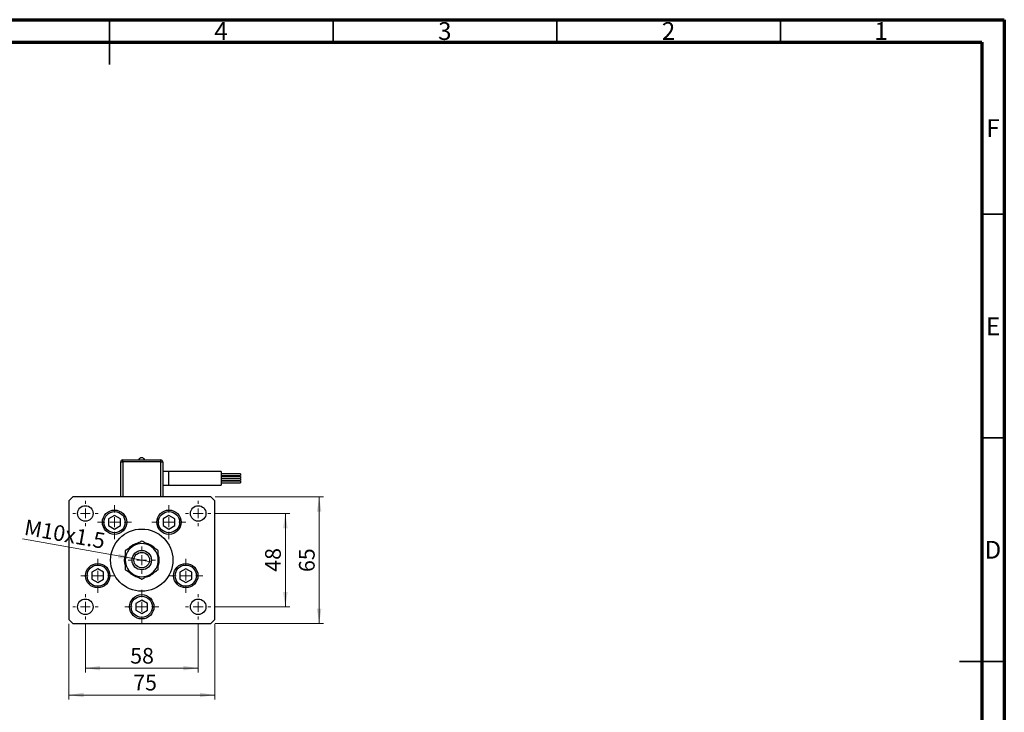
# Model space of a CAD drawing. Units: millimetres. Extents: x 15 to 440, y 5 to 292.
# Drawn here: x 195 to 415, y 137 to 292 of the extents above; entities that cross this region are included whole.
import ezdxf

# ---------------------------------------------------------------- set-up
doc = ezdxf.new("R2010")
doc.units = ezdxf.units.MM
doc.styles.add('SLDTEXTSTYLE0', font='TXT', dxfattribs={"width": 0.75})
doc.dimstyles.new('SLDDIMSTYLE2', dxfattribs={"dimtxt": 3.5, "dimasz": 3.302, "dimexe": 0, "dimexo": 0.0625, "dimgap": 0.875, "dimtad": 1, "dimdec": 0, "dimlfac": 2.3, "dimrnd": 1e-09, "dimzin": 12, "dimdsep": 46, "dimtxsty": 'SLDTEXTSTYLE0', "dimsah": 1, "dimcen": 0.09, "dimadec": 0, "dimazin": 3, "dimtfac": 1, "dimtdec": 0, "dimtofl": 0, "dimtmove": 0, "dimatfit": 3, "dimfxl": 1, "dimfrac": 2, "dimtolj": 1, "dimtzin": 12, "dimarcsym": 0})
doc.dimstyles.new('SLDDIMSTYLE3', dxfattribs={"dimtxt": 3.5, "dimasz": 3.302, "dimexe": 0, "dimexo": 0.0625, "dimgap": 0.875, "dimtad": 1, "dimlfac": 2.3, "dimrnd": 1e-09, "dimzin": 12, "dimdsep": 46, "dimtxsty": 'SLDTEXTSTYLE0', "dimblk1": 'NONE', "dimsah": 1, "dimcen": 0, "dimadec": 0, "dimazin": 3, "dimtfac": 1, "dimtmove": 0, "dimatfit": 3, "dimldrblk": 'NONE', "dimfxl": 1, "dimfrac": 2, "dimtolj": 1, "dimtzin": 12, "dimarcsym": 0})

# ---------------------------------------------------------------- blocks, each defined once
blk = doc.blocks.new('_D_4')
at = {"color": 7, "linetype": 'Continuous', "lineweight": 0}
for p, q in [((238.68, 185.32), (262.89, 185.32)), ((261.89, 157.06), (261.89, 185.32)), ((238.68, 157.06), (262.89, 157.06))]:
    blk.add_line(p, q, dxfattribs=at)
at = {"color": 7, "linetype": 'Continuous', "lineweight": 18}
for points in [[(261.89, 185.32), (261.38, 182.02), (262.4, 182.02)], [(261.89, 157.06), (262.4, 160.36), (261.38, 160.36)]]:
    blk.add_solid(points, dxfattribs=at)
at = {"color": 7, "linetype": 'Continuous', "lineweight": 18, "insert": (257.38, 168.53), "char_height": 3.5, "attachment_point": 1, "rotation": 90, "style": 'SLDTEXTSTYLE0'}
blk.add_mtext('65', dxfattribs=at)
blk = doc.blocks.new('_D_5')
at = {"color": 7, "linetype": 'Continuous', "lineweight": 0}
for p, q in [((238.68, 181.63), (255.33, 181.63)), ((254.33, 160.76), (254.33, 181.63)), ((238.68, 160.76), (255.33, 160.76))]:
    blk.add_line(p, q, dxfattribs=at)
at = {"color": 7, "linetype": 'Continuous', "lineweight": 18}
for points in [[(254.33, 181.63), (253.82, 178.32), (254.84, 178.32)], [(254.33, 160.76), (254.84, 164.06), (253.82, 164.06)]]:
    blk.add_solid(points, dxfattribs=at)
at = {"color": 7, "linetype": 'Continuous', "lineweight": 18, "insert": (249.82, 168.6), "char_height": 3.5, "attachment_point": 1, "rotation": 90, "style": 'SLDTEXTSTYLE0'}
blk.add_mtext('48', dxfattribs=at)
blk = doc.blocks.new('_D_6')
at = {"color": 7, "linetype": 'Continuous', "lineweight": 0}
for p, q in [((205.94, 156.93), (205.94, 140.04)), ((238.55, 156.93), (238.55, 140.04)), ((205.94, 141.04), (238.55, 141.04))]:
    blk.add_line(p, q, dxfattribs=at)
at = {"color": 7, "linetype": 'Continuous', "lineweight": 18}
for points in [[(205.94, 141.04), (209.24, 140.54), (209.24, 141.55)], [(238.55, 141.04), (235.25, 141.55), (235.25, 140.54)]]:
    blk.add_solid(points, dxfattribs=at)
at = {"color": 7, "linetype": 'Continuous', "lineweight": 18, "insert": (220.33, 145.56), "char_height": 3.5, "attachment_point": 1, "style": 'SLDTEXTSTYLE0'}
blk.add_mtext('75', dxfattribs=at)
blk = doc.blocks.new('_D_7')
at = {"color": 7, "linetype": 'Continuous', "lineweight": 0}
for q in [(195.62, 175.93), (224.19, 170.84)]:
    blk.add_line((220.3, 171.54), q, dxfattribs=at)
at = {"color": 7, "linetype": 'Continuous', "lineweight": 18}
blk.add_solid([(220.3, 171.54), (217.13, 172.62), (216.96, 171.62)], dxfattribs=at)
at = {"color": 7, "linetype": 'Continuous', "lineweight": 18, "insert": (196.4, 180.34), "char_height": 3.5, "attachment_point": 1, "rotation": 349.9056, "style": 'SLDTEXTSTYLE0'}
blk.add_mtext('M10x1.5', dxfattribs=at)
blk = doc.blocks.new('_None')
blk = doc.blocks.new('_D_8')
at = {"color": 7, "linetype": 'Continuous', "lineweight": 0}
for p, q in [((209.64, 156.93), (209.64, 146.04)), ((234.85, 156.93), (234.85, 146.04)), ((209.64, 147.04), (234.85, 147.04))]:
    blk.add_line(p, q, dxfattribs=at)
at = {"color": 7, "linetype": 'Continuous', "lineweight": 18}
for points in [[(209.64, 147.04), (212.94, 146.54), (212.94, 147.55)], [(234.85, 147.04), (231.55, 147.55), (231.55, 146.54)]]:
    blk.add_solid(points, dxfattribs=at)
at = {"color": 7, "linetype": 'Continuous', "lineweight": 18, "insert": (219.66, 151.56), "char_height": 3.5, "attachment_point": 1, "style": 'SLDTEXTSTYLE0'}
blk.add_mtext('58', dxfattribs=at)
blk = doc.blocks.new('SW_CENTERMARKSYMBOL_0')
at = {"color": 0, "linetype": 'Continuous', "lineweight": 18}
for p, q in [((0, 2.17), (0, 3.8)), ((-2.17, 0), (-3.8, 0)), ((0, 0), (-1.09, 0)), ((0, 0), (0, 1.09)), ((0, 0), (0, -1.09)), ((0, 0), (1.09, 0)), ((2.17, 0), (3.8, 0)), ((0, -2.17), (0, -3.8))]:
    blk.add_line(p, q, dxfattribs=at)
blk = doc.blocks.new('SW_CENTERMARKSYMBOL_1')
at = {"color": 0, "linetype": 'Continuous', "lineweight": 18}
for p, q in [((0, 2.17), (0, 3.8)), ((-2.17, 0), (-3.8, 0)), ((0, 0), (-1.09, 0)), ((0, 0), (0, 1.09)), ((0, 0), (0, -1.09)), ((0, 0), (1.09, 0)), ((2.17, 0), (3.8, 0)), ((0, -2.17), (0, -3.8))]:
    blk.add_line(p, q, dxfattribs=at)
blk = doc.blocks.new('SW_CENTERMARKSYMBOL_2')
at = {"color": 0, "linetype": 'Continuous', "lineweight": 18}
for p, q in [((0, 2.17), (0, 3.8)), ((-2.17, 0), (-3.8, 0)), ((0, 0), (-1.09, 0)), ((0, 0), (0, 1.09)), ((0, 0), (0, -1.09)), ((0, 0), (1.09, 0)), ((2.17, 0), (3.8, 0)), ((0, -2.17), (0, -3.8))]:
    blk.add_line(p, q, dxfattribs=at)
blk = doc.blocks.new('SW_CENTERMARKSYMBOL_3')
at = {"color": 0, "linetype": 'Continuous', "lineweight": 18}
for p, q in [((0, 2.17), (0, 3.8)), ((-2.17, 0), (-3.8, 0)), ((0, 0), (-1.09, 0)), ((0, 0), (0, 1.09)), ((0, 0), (0, -1.09)), ((0, 0), (1.09, 0)), ((2.17, 0), (3.8, 0)), ((0, -2.17), (0, -3.8))]:
    blk.add_line(p, q, dxfattribs=at)
blk = doc.blocks.new('SW_CENTERMARKSYMBOL_4')
at = {"color": 0, "linetype": 'Continuous', "lineweight": 18}
for p, q in [((0, 2.17), (0, 3.8)), ((-2.17, 0), (-3.8, 0)), ((0, 0), (-1.09, 0)), ((0, 0), (0, 1.09)), ((0, 0), (0, -1.09)), ((0, 0), (1.09, 0)), ((2.17, 0), (3.8, 0)), ((0, -2.17), (0, -3.8))]:
    blk.add_line(p, q, dxfattribs=at)
blk = doc.blocks.new('SW_CENTERMARKSYMBOL_5')
at = {"color": 0, "linetype": 'Continuous', "lineweight": 18}
for p, q in [((0, 2.17), (0, 3.07)), ((-2.17, 0), (-3.07, 0)), ((0, 0), (-1.09, 0)), ((0, 0), (0, 1.09)), ((0, 0), (0, -1.09)), ((0, 0), (1.09, 0)), ((2.17, 0), (3.07, 0)), ((0, -2.17), (0, -3.07))]:
    blk.add_line(p, q, dxfattribs=at)
blk = doc.blocks.new('SW_CENTERMARKSYMBOL_6')
at = {"color": 0, "linetype": 'Continuous', "lineweight": 18}
for p, q in [((0, 2.17), (0, 2.83)), ((-2.17, 0), (-2.83, 0)), ((0, 0), (-1.09, 0)), ((0, 0), (0, 1.09)), ((0, 0), (0, -1.09)), ((0, 0), (1.09, 0)), ((2.17, 0), (2.83, 0)), ((0, -2.17), (0, -2.83))]:
    blk.add_line(p, q, dxfattribs=at)
blk = doc.blocks.new('SW_CENTERMARKSYMBOL_7')
at = {"color": 0, "linetype": 'Continuous', "lineweight": 18}
for p, q in [((0, 2.17), (0, 2.83)), ((-2.17, 0), (-2.83, 0)), ((0, 0), (-1.09, 0)), ((0, 0), (0, 1.09)), ((0, 0), (0, -1.09)), ((0, 0), (1.09, 0)), ((2.17, 0), (2.83, 0)), ((0, -2.17), (0, -2.83))]:
    blk.add_line(p, q, dxfattribs=at)
blk = doc.blocks.new('SW_CENTERMARKSYMBOL_8')
at = {"color": 0, "linetype": 'Continuous', "lineweight": 18}
for p, q in [((0, 2.17), (0, 2.83)), ((-2.17, 0), (-2.83, 0)), ((0, 0), (-1.09, 0)), ((0, 0), (0, 1.09)), ((0, 0), (0, -1.09)), ((0, 0), (1.09, 0)), ((2.17, 0), (2.83, 0)), ((0, -2.17), (0, -2.83))]:
    blk.add_line(p, q, dxfattribs=at)
blk = doc.blocks.new('SW_CENTERMARKSYMBOL_9')
at = {"color": 0, "linetype": 'Continuous', "lineweight": 18}
for p, q in [((0, 2.17), (0, 2.83)), ((-2.17, 0), (-2.83, 0)), ((0, 0), (-1.09, 0)), ((0, 0), (0, 1.09)), ((0, 0), (0, -1.09)), ((0, 0), (1.09, 0)), ((2.17, 0), (2.83, 0)), ((0, -2.17), (0, -2.83))]:
    blk.add_line(p, q, dxfattribs=at)

msp = doc.modelspace()

# ---------------------------------------------------------------- linework, layer by layer
at = {"color": 7, "linetype": 'Continuous', "lineweight": 70}
for p, q in [((15, 292), (415, 292)), ((415, 292), (415, 5)), ((20, 287), (410, 287)), ((410, 287), (410, 10))]:
    msp.add_line(p, q, dxfattribs=at)
at = {"color": 7, "linetype": 'Continuous', "lineweight": 35}
for p, q in [((215, 292), (215, 282)), ((215, 287), (215, 292)), ((265, 287), (265, 292)), ((315, 287), (315, 292)), ((365, 287), (365, 292)), ((410, 248.5), (415, 248.5)), ((410, 198.5), (415, 198.5)), ((415, 148.5), (405, 148.5)), ((410, 148.5), (415, 148.5))]:
    msp.add_line(p, q, dxfattribs=at)
at = {"color": 7, "linetype": 'Continuous', "lineweight": 25}
for p, q in [((217.5487, 193.147), (217.9835, 193.147)), ((217.5487, 185.3209), (217.5487, 193.147)), ((217.9835, 193.6252), (226.5052, 193.6252)), ((217.9835, 193.6252), (217.9835, 193.5817)), ((217.9835, 193.147), (217.9835, 193.5817)), ((217.9835, 193.5817), (226.5052, 193.5817)), ((226.5052, 193.147), (217.9835, 193.147)), ((226.5052, 193.6252), (226.5052, 193.5817)), ((226.5052, 193.147), (226.5052, 193.5817)), ((226.5052, 193.147), (226.94, 193.147)), ((226.94, 193.147), (226.94, 185.3209)), ((228.2443, 190.973), (226.94, 190.973)), ((239.9835, 190.973), (228.2443, 190.973)), ((239.9835, 190.973), (239.9835, 187.9296)), ((244.3313, 190.4614), (239.9835, 190.4614)), ((239.9835, 190.0918), (244.3313, 190.0918)), ((244.3313, 189.9101), (239.9835, 189.9101)), ((239.9835, 189.5405), (244.3313, 189.5405)), ((244.3313, 189.3621), (239.9835, 189.3621)), ((244.3313, 190.4614), (244.3313, 190.0918)), ((244.3313, 189.9101), (244.3313, 189.5405)), ((244.3313, 189.3621), (244.3313, 188.9925)), ((226.94, 187.9296), (228.2443, 187.9296)), ((228.2443, 187.9296), (239.9835, 187.9296)), ((239.9835, 188.9925), (244.3313, 188.9925)), ((244.3313, 188.8108), (239.9835, 188.8108)), ((239.9835, 188.4413), (244.3313, 188.4413)), ((244.3313, 188.8108), (244.3313, 188.4413)), ((206.8096, 185.3209), (205.94, 184.4513)), ((237.6791, 185.3209), (206.8096, 185.3209)), ((238.5487, 184.4513), (237.6791, 185.3209)), ((205.94, 184.4513), (205.94, 157.9296)), ((238.5487, 157.9296), (238.5487, 184.4513)), ((216.1613, 181.1904), (214.8434, 180.4296)), ((217.4791, 180.4296), (216.1613, 181.1904)), ((228.3274, 181.1904), (227.0096, 180.4296)), ((229.6453, 180.4296), (228.3274, 181.1904)), ((214.8434, 180.4296), (214.8434, 178.9078)), ((214.8434, 178.9078), (216.1613, 178.147)), ((216.1613, 178.147), (217.4791, 178.9078)), ((217.4791, 178.9078), (217.4791, 180.4296)), ((227.0096, 180.4296), (227.0096, 178.9078)), ((227.0096, 178.9078), (228.3274, 178.147)), ((228.3274, 178.147), (229.6453, 178.9078)), ((229.6453, 178.9078), (229.6453, 180.4296)), ((212.4063, 169.2339), (211.0885, 168.473)), ((211.0885, 168.473), (211.0885, 166.9513)), ((213.7242, 168.473), (212.4063, 169.2339)), ((213.7242, 166.9513), (213.7242, 168.473)), ((232.0824, 169.2339), (230.7645, 168.473)), ((230.7645, 168.473), (230.7645, 166.9513)), ((233.4002, 168.473), (232.0824, 169.2339)), ((233.4002, 166.9513), (233.4002, 168.473)), ((211.0885, 166.9513), (212.4063, 166.1904)), ((212.4063, 166.1904), (213.7242, 166.9513)), ((230.7645, 166.9513), (232.0824, 166.1904)), ((232.0824, 166.1904), (233.4002, 166.9513)), ((222.2443, 162.2774), (220.9265, 161.5165)), ((220.9265, 161.5165), (220.9265, 159.9948)), ((223.5622, 161.5165), (222.2443, 162.2774)), ((223.5622, 159.9948), (223.5622, 161.5165)), ((220.9265, 159.9948), (222.2443, 159.2339)), ((222.2443, 159.2339), (223.5622, 159.9948)), ((205.94, 157.9296), (206.8096, 157.06)), ((206.8096, 157.06), (237.6791, 157.06)), ((237.6791, 157.06), (238.5487, 157.9296))]:
    msp.add_line(p, q, dxfattribs=at)
at = {"color": 8, "linetype": 'Continuous', "lineweight": 25}
for p, q in [((217.9835, 193.147), (217.9835, 185.3209)), ((226.5052, 185.3209), (226.5052, 193.147)), ((228.2443, 190.973), (228.2443, 187.9296))]:
    msp.add_line(p, q, dxfattribs=at)
at = {"color": 7, "linetype": 'Continuous', "lineweight": 25}
for centre, radius in [((209.6357, 181.6252), 1.7391), ((234.853, 181.6252), 1.7391), ((216.1613, 179.6687), 2.7174), ((216.1613, 179.6687), 2.3696), ((228.3274, 179.6687), 2.7174), ((228.3274, 179.6687), 2.3696), ((222.2443, 171.1904), 6.9565), ((222.2443, 171.1904), 2.1739), ((222.2443, 171.1904), 1.7391), ((212.4063, 167.7122), 2.7174), ((212.4063, 167.7122), 2.3696), ((232.0824, 167.7122), 2.7174), ((232.0824, 167.7122), 2.3696), ((222.2443, 160.7557), 2.7174), ((222.2443, 160.7557), 2.3696), ((209.6357, 160.7557), 1.7391), ((234.853, 160.7557), 1.7391)]:
    msp.add_circle(centre, radius, dxfattribs=at)
for centre, radius, start, end in [((222.2443, 193.2901), 0.7699, 90.015652, 154.195989), ((222.2443, 193.2901), 0.7699, 25.804011, 90.015652), ((217.9835, 193.147), 0.4348, 90, 180), ((226.5052, 193.147), 0.4348, 0, 90), ((222.2443, 171.1904), 3.6957, 120, 180), ((222.2443, 171.1904), 3.913, 101.762254, 138.508517), ((222.2443, 171.1904), 3.6957, 60, 120), ((222.2443, 171.1904), 3.913, 40.819228, 77.763496), ((222.2443, 171.1904), 3.6957, 0, 60), ((222.2443, 171.1904), 3.913, 162.382371, 198.48546), ((222.2443, 171.1904), 3.913, 0, 17.51492), ((222.2443, 171.1904), 3.6957, 180, 240), ((222.2443, 171.1904), 3.6957, 300, 0), ((222.2443, 171.1904), 3.913, 341.630508, 0), ((222.2443, 171.1904), 3.913, 222.399512, 257.545219), ((222.2443, 171.1904), 3.6957, 240, 300), ((222.2443, 171.1904), 3.913, 281.199851, 317.684118)]:
    msp.add_arc(centre, radius, start, end, dxfattribs=at)
for points, knots in [([(220.3965, 174.391), (220.2359, 174.2982), (219.9114, 174.1109), (219.2806, 173.7467), (218.8398, 173.4922), (218.5487, 173.3241)], [0, 0, 0, 0, 0.24970576, 0.50462239, 1, 1, 1, 1]), ([(222.2443, 175.4578), (221.9913, 175.3117), (221.4767, 175.0146), (220.8386, 174.6462), (220.4739, 174.4356), (220.3965, 174.391)], [0, 0, 0, 0, 0.43238465, 0.87955306, 1, 1, 1, 1]), ([(224.0922, 174.391), (223.9316, 174.4837), (223.6071, 174.671), (222.9763, 175.0352), (222.5354, 175.2898), (222.2443, 175.4578)], [0, 0, 0, 0, 0.24970576, 0.50462239, 1, 1, 1, 1]), ([(225.94, 173.3241), (225.687, 173.4702), (225.1723, 173.7673), (224.5343, 174.1357), (224.1696, 174.3463), (224.0922, 174.391)], [0, 0, 0, 0, 0.43238465, 0.87955306, 1, 1, 1, 1]), ([(218.5487, 173.3241), (218.5487, 173.2256), (218.5487, 172.9051), (218.5487, 172.3346), (218.5487, 171.7117), (218.5487, 171.325), (218.5487, 171.1904)], [0, 0, 0, 0, 0.14743594, 0.47946711, 0.81886743, 1, 1, 1, 1]), ([(225.94, 171.1904), (225.94, 171.3739), (225.94, 171.7444), (225.94, 172.4731), (225.94, 172.9842), (225.94, 173.3241)], [0, 0, 0, 0, 0.24699866, 0.49904893, 1, 1, 1, 1]), ([(218.5487, 171.1904), (218.5487, 171.007), (218.5487, 170.6364), (218.5487, 169.9077), (218.5487, 169.3967), (218.5487, 169.0567)], [0, 0, 0, 0, 0.24699866, 0.49904893, 1, 1, 1, 1]), ([(225.94, 169.0567), (225.94, 169.1553), (225.94, 169.4757), (225.94, 170.0463), (225.94, 170.6692), (225.94, 171.0559), (225.94, 171.1904)], [0, 0, 0, 0, 0.14743594, 0.47946711, 0.81886743, 1, 1, 1, 1]), ([(218.5487, 169.0567), (218.8017, 168.9107), (219.3164, 168.6135), (219.9544, 168.2451), (220.3191, 168.0346), (220.3965, 167.9899)], [0, 0, 0, 0, 0.43238465, 0.87955306, 1, 1, 1, 1]), ([(220.3965, 167.9899), (220.5571, 167.8972), (220.8816, 167.7098), (221.5124, 167.3456), (221.9533, 167.0911), (222.2443, 166.9231)], [0, 0, 0, 0, 0.24970576, 0.50462239, 1, 1, 1, 1]), ([(222.2443, 166.9231), (222.4974, 167.0691), (223.012, 167.3663), (223.6501, 167.7347), (224.0148, 167.9452), (224.0922, 167.9899)], [0, 0, 0, 0, 0.432384649, 0.879553057, 1, 1, 1, 1]), ([(224.0922, 167.9899), (224.2528, 168.0826), (224.5773, 168.27), (225.2081, 168.6342), (225.6489, 168.8887), (225.94, 169.0567)], [0, 0, 0, 0, 0.24970576, 0.50462239, 1, 1, 1, 1])]:
    msp.add_open_spline(points, degree=3, knots=knots, dxfattribs=at)

# ---------------------------------------------------------------- block references
at = {"color": 7, "linetype": 'Continuous', "lineweight": 0}
for name, p in [('SW_CENTERMARKSYMBOL_8', (209.6357, 181.6252)), ('SW_CENTERMARKSYMBOL_0', (216.1613, 179.6687)), ('SW_CENTERMARKSYMBOL_1', (228.3274, 179.6687)), ('SW_CENTERMARKSYMBOL_7', (234.853, 181.6252)), ('SW_CENTERMARKSYMBOL_5', (222.2443, 171.1904)), ('SW_CENTERMARKSYMBOL_3', (212.4063, 167.7122)), ('SW_CENTERMARKSYMBOL_2', (232.0824, 167.7122)), ('SW_CENTERMARKSYMBOL_9', (209.6357, 160.7557)), ('SW_CENTERMARKSYMBOL_4', (222.2443, 160.7557)), ('SW_CENTERMARKSYMBOL_6', (234.853, 160.7557))]:
    msp.add_blockref(name, p, dxfattribs=at)

# ---------------------------------------------------------------- texts
at = {"color": 7, "linetype": 'Continuous', "lineweight": 0, "char_height": 3.9688, "attachment_point": 2, "style": 'SLDTEXTSTYLE0'}
for s, insert in [('4', (239.96, 291.4462)), ('3', (289.96, 291.4462)), ('2', (339.96, 291.4462)), ('1', (387.46, 291.4462)), ('F', (412.4577, 269.7458)), ('E', (412.5078, 225.4462)), ('D', (412.4527, 175.4958))]:
    msp.add_mtext(s, dxfattribs=dict(at, insert=insert))

# ---------------------------------------------------------------- dimensions: what is measured, and where the dimension line sits
at = {"color": 7, "linetype": 'Continuous', "lineweight": 18}
for base, p1, p2, picture, middle in [((261.8876, 185.3209), (237.6791, 157.06), (237.6791, 185.3209), '_D_4', (261.8876, 171.1142)), ((254.3313, 181.6252), (237.6791, 160.7557), (237.6791, 181.6252), '_D_5', (254.3313, 171.1904))]:
    dim = msp.add_linear_dim(base=base, p1=p1, p2=p2, angle=90, dimstyle='SLDDIMSTYLE2', dxfattribs=at)
    dim.commit()
    dim.dimension.update_dxf_attribs({"geometry": picture, "text_midpoint": middle, "dimtype": 160})
dim = msp.add_diameter_dim_2p(p1=(224.192, 170.8437), p2=(220.2967, 171.5372), text='M10x1.5', dimstyle='SLDDIMSTYLE3', override={"dimpost": '<>'}, dxfattribs=at)
dim.commit()
dim.dimension.update_dxf_attribs({"geometry": '_D_7', "text_midpoint": (204.3531, 174.3756), "dimtype": 163})
for base, p1, p2, picture, middle in [((238.5487, 141.0436), (205.94, 157.9296), (238.5487, 157.9296), '_D_6', (222.9183, 141.0436)), ((234.853, 147.0436), (209.6357, 157.9296), (234.853, 157.9296), '_D_8', (222.2443, 147.0436))]:
    dim = msp.add_linear_dim(base=base, p1=p1, p2=p2, dimstyle='SLDDIMSTYLE2', dxfattribs=at)
    dim.commit()
    dim.dimension.update_dxf_attribs({"geometry": picture, "text_midpoint": middle, "dimtype": 160})

doc.saveas('drawing.dxf')
